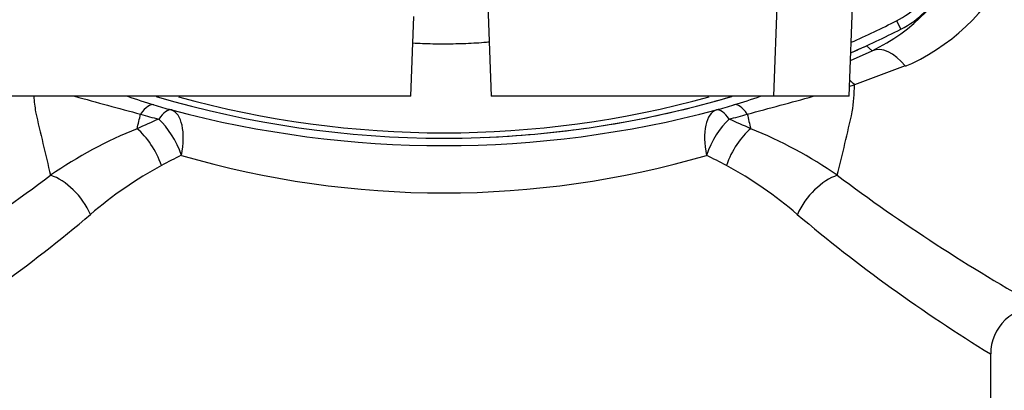
# Paper-space layout 'Sheet1' of a CAD drawing. Units: millimetres. Extents: x 0 to 210, y -3 to 297.
# Drawn here: x 42 to 52, y 134 to 138 of the extents above; entities that cross this region are included whole.
import ezdxf
from ezdxf.enums import TextEntityAlignment as Align

# ---------------------------------------------------------------- set-up
doc = ezdxf.new("R2010")
doc.units = ezdxf.units.MM
doc.layers.add('A700N0BA00', color=7, linetype='Continuous')
doc.layers.add('Default', color=7, linetype='Continuous')
doc.styles.add('SEACAD_Arial', font='arial.ttf')
doc.dimstyles.new('ISO-InstDr', dxfattribs={"dimtxt": 2.24, "dimasz": 3.136, "dimexe": 1.12, "dimexo": 1.12, "dimgap": 0.56, "dimtad": 1, "dimdec": 0, "dimlfac": 10, "dimzin": 0, "dimdsep": 46, "dimtxsty": 'SEACAD_Arial', "dimblk1": '_SE_FILLED', "dimblk2": '_SE_FILLED', "dimsah": 1, "dimcen": 1.12, "dimadec": 0, "dimazin": 0, "dimtfac": 0.5, "dimtofl": 0, "dimtmove": 0, "dimatfit": 3, "dimfxl": 1, "dimtzin": 0, "dimarcsym": 0})

# ---------------------------------------------------------------- blocks, each defined once
blk = doc.blocks.new('SE25')
at = {"layer": 'A700N0BA00', "color": 7, "linetype": 'Continuous'}
for p, q in [((50.316, 136.912), (50.438, 140.402)), ((49.516, 136.912), (49.61, 139.598)), ((46.482, 137.88), (46.516, 136.912)), ((45.666, 136.912), (45.695, 137.758)), ((50.818, 137.713), (50.863, 137.624)), ((50.329, 137.292), (50.558, 137.395)), ((50.558, 137.395), (50.497, 137.447)), ((50.91, 137.234), (50.37, 137.035)), ((45.666, 136.912), (41.366, 136.912)), ((49.516, 136.912), (46.516, 136.912)), ((50.316, 136.912), (49.516, 136.912)), ((51.816, 132.312), (51.816, 134.181))]:
    blk.add_line(p, q, dxfattribs=at)
for centre, radius, start, end in [((49.683, 139.207), 2.013, 295.7754, 335.893), ((50.028, 139.272), 2.225, 295.3423, 336.2402), ((50.412, 138.516), 0.9, 296.8174, 333.1826), ((50.412, 138.516), 1, 296.8174, 333.1826), ((46.016, 147.212), 10.644, 293.9451, 296.8174), ((46.016, 147.212), 10.744, 293.6859, 296.8174), ((46.016, 147.212), 10.744, 293.6858, 294.6522), ((48.268, 143.996), 7.261, 291.3438, 291.9334), ((32.402, 200.374), 65.839, 285.79278, 285.83742), ((48.582, 137.027), 1.788, 351.0286, 0.2631), ((43.402, 137.023), 1.74, 183.6767, 189.0975), ((58.726, 197.077), 62.42, 254.55095, 255.21608), ((45.818, 146.315), 9.92, 251.427, 253.1356), ((46.016, 147.212), 10.744, 253.4831, 286.5159), ((46.016, 147.1), 10.575, 254.5648, 285.4334), ((46.016, 147.212), 10.744, 285.5168, 286.5295), ((46.214, 146.315), 9.92, 286.8644, 288.5732), ((32.402, 200.374), 65.839, 284.812, 285.44266), ((92.148, 148.35), 51.781, 192.9481, 193.7132), ((46.037, 147.05), 10.687, 253.1536, 254.1825), ((46.016, 147.598), 11.209, 255.0502, 284.9498), ((46.016, 147.212), 10.744, 279.08, 284.0047), ((45.994, 147.05), 10.687, 285.8175, 286.8464), ((20.473, 143.471), 30.622, 346.0224, 347.3163), ((-65.137, 162.289), 110.921, 346.59235, 346.6745), ((47.694, 125.737), 11.902, 113.2797, 114.4877), ((46.009, 147.991), 11.717, 254.094, 255.0714), ((46.022, 147.991), 11.717, 284.9286, 285.906), ((44.337, 125.737), 11.902, 65.5123, 66.7203), ((157.168, 162.289), 110.921, 193.3255, 193.40765), ((44.545, 132.149), 4.766, 111.9832, 124.5436), ((46.016, 147.212), 10.744, 272.2532, 278.0369), ((47.488, 132.152), 4.763, 55.4527, 68.0205), ((47.8, 127.075), 10.283, 116.3862, 117.7077), ((46.016, 145.843), 9.955, 253.7536, 286.2464), ((44.231, 127.075), 10.283, 62.2923, 63.6138), ((45.009, 132.485), 4.195, 118.3074, 130.8149), ((47.012, 132.469), 4.214, 49.214, 61.6637), ((30.208, 151.642), 19.435, 299.2197, 306.7736), ((61.851, 151.685), 19.486, 233.2364, 240.7705), ((31.441, 148.511), 16.803, 301.4788, 310.1099), ((60.572, 148.487), 16.773, 229.8824, 238.529), ((52.316, 134.181), 0.5, 87.6708, 179.9999)]:
    blk.add_arc(centre, radius, start, end, dxfattribs=at)
for centre, major_axis, ratio, start_param, end_param in [((50.768, 136.941), (-0.215, 0.451), 0.556617, 5.130051, 6.262176), ((50.22, 136.697), (-0.192, 0.462), 0.622786, -1.036178, -0.886228), ((42.798, 136.343), (0.145, 0.479), 0.32198, 0.018435, 0.754216), ((49.233, 136.343), (-0.145, 0.479), 0.32198, 5.528969, 6.26475), ((42.991, 136.286), (0.136, 0.481), 0.310389, 0.01836, 0.739304), ((42.991, 136.286), (0.129, 0.483), 0.467525, 4.836556, 6.263441), ((49.041, 136.286), (-0.129, 0.483), 0.467525, 0.019744, 1.44663), ((49.041, 136.286), (-0.136, 0.481), 0.310389, 5.543881, 6.264825), ((42.991, 136.286), (-0.208, 0.455), 0.445755, 4.511621, 5.485825), ((49.041, 136.286), (-0.208, -0.455), 0.445755, 3.938953, 4.913157), ((42.761, 136.178), (-0.218, 0.45), 0.477333, 4.485656, 5.491565), ((49.27, 136.178), (-0.218, -0.45), 0.477333, 3.933213, 4.939122), ((41.944, 135.66), (-0.306, 0.395), 0.55649, 4.305582, 5.606582), ((50.088, 135.66), (-0.306, -0.395), 0.55649, 3.818196, 5.119196)]:
    blk.add_ellipse(centre, major_axis=major_axis, ratio=ratio, start_param=start_param, end_param=end_param, dxfattribs=at)
blk.add_open_spline([(46.496, 137.485), (46.477, 137.484), (46.386, 137.476), (46.223, 137.467), (46.006, 137.464), (45.827, 137.467), (45.72, 137.472), (45.685, 137.474)], degree=3, knots=[0.02648245, 0.02648245, 0.02648245, 0.02648245, 0.02822655, 0.03516762, 0.04205654, 0.04889038, 0.05221087, 0.05221087, 0.05221087, 0.05221087], dxfattribs=at)
blk = doc.blocks.new('DMBLK80')
at = {"layer": 'Default', "linetype": 'Continuous'}
for points in [[(83.987, 148.326), (83.464, 151.462), (82.942, 148.326)], [(83.987, 110.493), (82.942, 110.493), (83.464, 107.357)]]:
    blk.add_hatch(color=7, dxfattribs=at).paths.add_polyline_path(points)
at = {"layer": 'Default', "color": 7, "linetype": 'Continuous'}
for p, q in [((57.086, 151.462), (84.584, 151.462)), ((83.464, 107.357), (83.464, 151.462)), ((49.634, 107.357), (84.584, 107.357))]:
    blk.add_line(p, q, dxfattribs=at)
at = {"layer": 'Default', "color": 7, "linetype": 'Continuous', "style": 'SEACAD_Arial'}
for s, p in [(')', (80.664, 135.034)), ('17.36"', (80.664, 124.905)), ('441', (77.976, 124.905)), ('(', (80.664, 122.763))]:
    blk.add_text(s, height=2.24, rotation=90, dxfattribs=at).set_placement(p, align=Align.TOP_LEFT)
blk = doc.blocks.new('_SE_FILLED')
at = {"color": 0}
blk.add_line((0, 0), (-1, 0), dxfattribs=at)
blk.add_solid([(0, 0), (-1, -0.1665), (-1, 0.1665), (0, 0)], dxfattribs=at)
blk = doc.blocks.new('DMBLK83')
at = {"layer": 'Default', "linetype": 'Continuous'}
for points in [[(12.852, 157.129), (9.716, 156.606), (12.852, 156.083)], [(57.28, 157.129), (57.28, 156.083), (60.416, 156.606)]]:
    blk.add_hatch(color=7, dxfattribs=at).paths.add_polyline_path(points)
at = {"layer": 'Default', "color": 7, "linetype": 'Continuous'}
for p, q in [((9.716, 125.352), (9.716, 157.726)), ((60.416, 134.455), (60.416, 157.726)), ((9.716, 156.606), (60.416, 156.606))]:
    blk.add_line(p, q, dxfattribs=at)
at = {"layer": 'Default', "color": 7, "linetype": 'Continuous', "style": 'SEACAD_Arial'}
for s, p in [('507', (30.562, 162.094)), ('(', (28.419, 159.406)), (')', (40.69, 159.406)), ('19.96"', (30.562, 159.406))]:
    blk.add_text(s, height=2.24, dxfattribs=at).set_placement(p, align=Align.TOP_LEFT)

psp = doc.layouts.new('Sheet1')

# ---------------------------------------------------------------- block references
at = {"layer": 'Default'}
psp.add_blockref('SE25', (0, 0), dxfattribs=at)

# ---------------------------------------------------------------- dimensions: what is measured, and where the dimension line sits
at = {"layer": 'Default', "color": 7, "linetype": 'Continuous'}
dim = psp.add_linear_dim(base=(60.416, 156.606), p1=(9.716, 124.232), p2=(60.416, 133.335), text='\\A1;<>', dimstyle='ISO-InstDr', override={"dimpost": '\\X'}, dxfattribs=at)
dim.commit()
dim.dimension.update_dxf_attribs({"geometry": 'DMBLK83', "text_midpoint": (35.066, 156.606), "dimtype": 160})
dim = psp.add_linear_dim(base=(83.464, 151.462), p1=(48.514, 107.357), p2=(55.966, 151.462), angle=90, text='\\A1;<>', dimstyle='ISO-InstDr', override={"dimpost": '\\X'}, dxfattribs=at)
dim.commit()
dim.dimension.update_dxf_attribs({"geometry": 'DMBLK80', "text_midpoint": (83.464, 129.41), "dimtype": 160})

doc.saveas('drawing.dxf')
